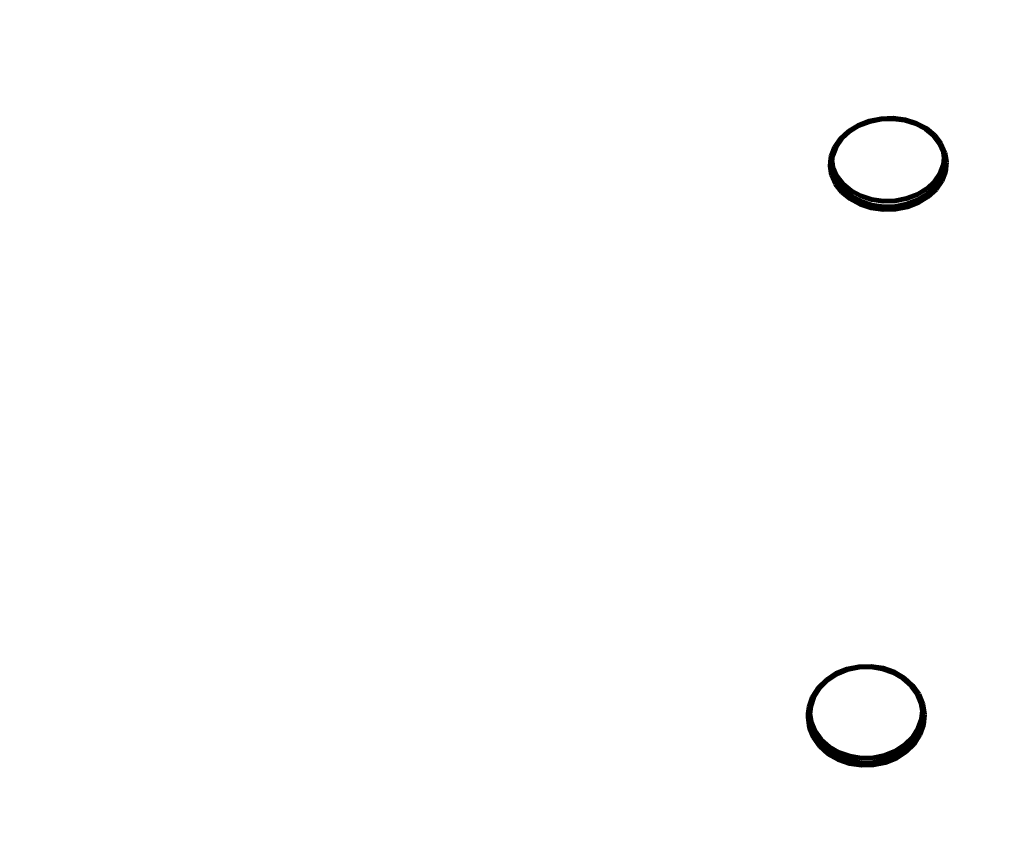
# Model space of a CAD drawing. Units: millimetres. Extents: x -229 to 12472, y -8211 to 160.
# Drawn here: x 7924 to 8538, y -5196 to -4690 of the extents above; entities that cross this region are included whole.
import ezdxf
from ezdxf.lldxf.tags import DXFTag

# ---------------------------------------------------------------- set-up
doc = ezdxf.new("R2010")
doc.units = ezdxf.units.MM
doc.header["$MEASUREMENT"] = 0
doc.layers.add('layer 1', color=7, linetype='Continuous')
tags = doc.linetypes.add('New Line1', pattern=[1.5, 1, -0.5]).pattern_tags.tags
tags[6:7] = [DXFTag(74, 4), DXFTag(75, 0), DXFTag(340, '0'), DXFTag(46, 1.0), DXFTag(50, 0.0), DXFTag(44, 0.0), DXFTag(45, 0.0)]
tags[4:5] = [DXFTag(74, 4), DXFTag(75, 0), DXFTag(340, '0'), DXFTag(46, 1.0), DXFTag(50, 0.0), DXFTag(44, 0.0), DXFTag(45, 0.0)]

# ---------------------------------------------------------------- blocks, each defined once
blk = doc.blocks.new('ИК0159Т-1')
at = {"layer": 'layer 1', "color": 250, "linetype": 'New Line1', "lineweight": 100}
blk.add_open_spline([(5018.1045, -5620.9901), (5018.1045, -5620.9901), (4409.1292, -5697.6422), (4409.1292, -5697.6422), (4409.1292, -5697.6422), (4409.1292, -5697.6422), (4409.1291, -5697.6422), (4409.1291, -5697.6423), (4409.1291, -5697.6423), (4243.4039, -5718.5022), (4112.3642, -5823.5496), (4055.927, -5980.7591), (4055.927, -5980.7591), (4055.927, -5980.7591), (4055.927, -5980.7592), (4055.927, -5980.7592), (4055.927, -5980.7592), (4010.2555, -6107.984), (3909.2883, -6201.2929), (3740.5645, -6216.0543), (3740.5645, -6216.0543), (3740.5645, -6216.0543), (3740.5645, -6216.0543), (3740.5645, -6216.0543), (3740.5645, -6216.0543), (3740.5639, -6216.0544), (2155.1914, -6354.7571), (2155.1914, -6354.7571), (2155.1914, -6354.7571), (2155.1914, -6354.7571), (2155.1912, -6354.7572), (2155.1911, -6354.7572), (2155.1911, -6354.7572), (1773.7226, -6388.1314), (1429.3116, -6218.0183), (1223.9708, -5894.8041), (1223.9708, -5894.8041), (1223.9708, -5894.8041), (1223.9708, -5894.8041), (1223.9708, -5894.8041), (1223.9708, -5894.8041), (1223.9706, -5894.8038), (591.9833, -4900.0321), (591.9833, -4900.0321), (591.9833, -4900.0321), (591.9833, -4900.0321), (591.9833, -4900.0321), (591.9832, -4900.0321), (591.9832, -4900.0321), (523.8913, -4792.8527), (444.4528, -4714.5057), (336.3415, -4647.9031), (336.3415, -4647.9031), (336.3415, -4647.9031), (336.3415, -4647.9031), (336.3415, -4647.9031), (336.3415, -4647.9031), (336.3414, -4647.9031), (184.2132, -4554.1835), (184.2132, -4554.1835), (184.2132, -4554.1835), (184.2132, -4554.1835), (184.2131, -4554.1835), (184.213, -4554.1834), (184.213, -4554.1834), (-87.654, -4386.6979), (-228.5812, -4094.5705), (-190.4537, -3777.5383), (-190.4537, -3777.5383), (-190.4537, -3777.5383), (-190.4537, -3777.5383), (-190.4537, -3777.5383), (-190.4537, -3777.5383), (-190.4537, -3777.5378), (-17.1513, -2336.5214), (-17.1513, -2336.5214), (-17.1513, -2336.5214), (-17.1513, -2336.5214), (-17.1513, -2336.5213), (-17.1513, -2336.5212), (-17.1513, -2336.5212), (16.7843, -2054.345), (165.6656, -1829.3325), (398.586, -1666.4729), (398.586, -1666.4729), (398.586, -1666.4729), (398.586, -1666.4729), (398.586, -1666.4729), (398.586, -1666.4729), (398.5863, -1666.4727), (1355.8278, -997.1628), (1355.8278, -997.1628), (1355.8278, -997.1628), (1355.8278, -997.1628), (1355.8278, -997.1628), (1355.8279, -997.1628), (1355.8279, -997.1628), (1506.0964, -892.094), (1659.0382, -836.4859), (1841.6983, -820.5052), (1841.6983, -820.5052), (1841.6983, -820.5052), (1841.6983, -820.5052), (1841.6983, -820.5052), (1841.6983, -820.5052), (1841.6988, -820.5052), (3257.677, -696.6234), (3257.677, -696.6234), (3257.677, -696.6234), (3257.677, -696.6234), (3257.6771, -696.6234), (3257.6771, -696.6234), (3257.6771, -696.6234), (3467.3841, -678.2766), (3653.3864, -834.351), (3671.7334, -1044.058), (3671.7334, -1044.058), (3671.7334, -1044.058), (3671.7334, -1044.058), (3671.7334, -1044.058), (3671.7334, -1044.058), (3671.7334, -1044.0581), (3681.2957, -1153.3553), (3681.2957, -1153.3553), (3681.2957, -1153.3553), (3681.2957, -1153.3553), (3681.2957, -1153.3554), (3681.2957, -1153.3555), (3681.2957, -1153.3555), (3697.5723, -1339.3979), (3841.6956, -1483.9144), (4027.6931, -1500.6978), (4027.6931, -1500.6978), (4027.6931, -1500.6978), (4027.6931, -1500.6978), (4027.6931, -1500.6978), (4027.6931, -1500.6978), (4027.6937, -1500.6979), (5856.5659, -1665.7258), (5856.5659, -1665.7258), (5856.5659, -1665.7258), (5856.5659, -1665.7258), (5856.5659, -1665.7258), (5856.566, -1665.7259), (5856.566, -1665.7259), (6028.1617, -1681.2097), (6178.5246, -1657.6081), (6337.1242, -1590.2952), (6337.1242, -1590.2952), (6337.1242, -1590.2952), (6337.1242, -1590.2952), (6337.1242, -1590.2952), (6337.1242, -1590.2952), (6337.1256, -1590.2947), (10204.7409, 51.1999), (10204.7409, 51.1999), (10204.7409, 51.1999), (10204.7409, 51.1999), (10204.741, 51.1999), (10204.7411, 51.1999), (10204.7411, 51.1999), (10444.8731, 153.1169), (10685.6557, 160.1962), (10931.3609, 72.5635), (10931.3609, 72.5635), (10931.3609, 72.5635), (10931.3609, 72.5635), (10931.3609, 72.5635), (10931.3609, 72.5635), (10931.3611, 72.5634), (11428.1516, -104.6209), (11428.1516, -104.6209), (11428.1516, -104.6209), (11428.1516, -104.6209), (11428.1517, -104.621), (11428.1518, -104.621), (11428.1518, -104.621), (11658.1578, -186.6546), (11830.3128, -328.9756), (11954.1342, -539.4527), (11954.1342, -539.4527), (11954.1342, -539.4527), (11954.1342, -539.4527), (11954.1342, -539.4527), (11954.1342, -539.4527), (11954.1343, -539.453), (12295.3055, -1119.3909), (12295.3055, -1119.3909), (12295.3055, -1119.3909), (12295.3055, -1119.3909), (12295.3055, -1119.391), (12295.3056, -1119.3911), (12295.3056, -1119.3911), (12438.3992, -1362.628), (12472.4469, -1624.3872), (12396.3386, -1896.1363), (12396.3386, -1896.1363), (12396.3386, -1896.1363), (12396.3386, -1896.1363), (12396.3386, -1896.1363), (12396.3386, -1896.1363), (12396.3382, -1896.1376), (11436.4005, -5323.6533), (11436.4005, -5323.6533), (11436.4005, -5323.6533), (11436.4005, -5323.6533), (11436.4005, -5323.6534), (11436.4005, -5323.6534), (11436.4005, -5323.6534), (11402.5812, -5444.4071), (11320.9887, -5533.598), (11203.7155, -5578.0076), (11203.7155, -5578.0076), (11203.7155, -5578.0076), (11203.7154, -5578.0077), (11203.7153, -5578.0077), (11203.7153, -5578.0077), (10916.0338, -5686.9483), (10723.96, -5838.7796), (10596.7797, -6126.3432), (10596.7797, -6126.3432), (10596.7797, -6126.3432), (10596.7797, -6126.3432), (10596.7797, -6126.3432), (10596.7797, -6126.3432), (10596.7795, -6126.3436), (10135.826, -7591.5504), (10135.826, -7591.5504), (10135.826, -7591.5504), (10135.826, -7591.5504), (10135.8259, -7591.5506), (10135.8259, -7591.5507), (10135.8259, -7591.5507), (9963.4008, -7981.4157), (9585.432, -8211.3385), (9159.9421, -8185.1917), (9159.9421, -8185.1917), (9159.9421, -8185.1917), (9159.9421, -8185.1917), (9159.9421, -8185.1917), (9159.9421, -8185.1917), (9159.9411, -8185.1917), (6323.6457, -8010.8985), (6323.6457, -8010.8985), (6323.6457, -8010.8985), (6323.6457, -8010.8985), (6323.6455, -8010.8985), (6323.6453, -8010.8985), (6323.6453, -8010.8985), (5773.6842, -7977.1028), (5352.7635, -7500.7635), (5386.9022, -6950.8234), (5386.9022, -6950.8234), (5386.9022, -6950.8234), (5386.9022, -6950.8234), (5386.9022, -6950.8234), (5386.9022, -6950.8234), (5386.9022, -6950.8233), (5447.3014, -6023.8782), (5447.3014, -6023.8782), (5447.3014, -6023.8782), (5447.3014, -6023.8782), (5447.3014, -6023.8782), (5447.3014, -6023.8782), (5447.3014, -6023.8782), (5454.5999, -5906.3061), (5413.303, -5802.1581), (5327.4163, -5721.536), (5327.4163, -5721.536), (5327.4163, -5721.536), (5327.4163, -5721.536), (5327.4163, -5721.536), (5327.4163, -5721.536), (5241.5295, -5640.9139), (5134.9807, -5606.2788), (5018.1045, -5620.9901)], degree=3, knots=[0, 0, 0, 0, 0.01428571, 0.01428571, 0.01428571, 0.01428572, 0.02857143, 0.02857143, 0.02857143, 0.02857144, 0.04285714, 0.04285714, 0.04285714, 0.04285715, 0.05714286, 0.05714286, 0.05714286, 0.05714287, 0.07142857, 0.07142857, 0.07142857, 0.07142858, 0.08571429, 0.08571429, 0.08571429, 0.0857143, 0.1, 0.1, 0.1, 0.10000001, 0.11428571, 0.11428571, 0.11428571, 0.11428572, 0.12857143, 0.12857143, 0.12857143, 0.12857144, 0.14285714, 0.14285714, 0.14285714, 0.14285715, 0.15714286, 0.15714286, 0.15714286, 0.15714287, 0.17142857, 0.17142857, 0.17142857, 0.17142858, 0.18571429, 0.18571429, 0.18571429, 0.1857143, 0.2, 0.2, 0.2, 0.20000001, 0.21428571, 0.21428571, 0.21428571, 0.21428572, 0.22857143, 0.22857143, 0.22857143, 0.22857144, 0.24285714, 0.24285714, 0.24285714, 0.24285715, 0.25714286, 0.25714286, 0.25714286, 0.25714287, 0.27142857, 0.27142857, 0.27142857, 0.27142858, 0.28571429, 0.28571429, 0.28571429, 0.2857143, 0.3, 0.3, 0.3, 0.30000001, 0.31428571, 0.31428571, 0.31428571, 0.31428572, 0.32857143, 0.32857143, 0.32857143, 0.32857144, 0.34285714, 0.34285714, 0.34285714, 0.34285715, 0.35714286, 0.35714286, 0.35714286, 0.35714287, 0.37142857, 0.37142857, 0.37142857, 0.37142858, 0.38571429, 0.38571429, 0.38571429, 0.3857143, 0.4, 0.4, 0.4, 0.40000001, 0.41428571, 0.41428571, 0.41428571, 0.41428572, 0.42857143, 0.42857143, 0.42857143, 0.42857144, 0.44285714, 0.44285714, 0.44285714, 0.44285715, 0.45714286, 0.45714286, 0.45714286, 0.45714287, 0.47142857, 0.47142857, 0.47142857, 0.47142858, 0.48571429, 0.48571429, 0.48571429, 0.4857143, 0.5, 0.5, 0.5, 0.50000001, 0.51428571, 0.51428571, 0.51428571, 0.51428572, 0.52857143, 0.52857143, 0.52857143, 0.52857144, 0.54285714, 0.54285714, 0.54285714, 0.54285715, 0.55714286, 0.55714286, 0.55714286, 0.55714287, 0.57142857, 0.57142857, 0.57142857, 0.57142858, 0.58571429, 0.58571429, 0.58571429, 0.5857143, 0.6, 0.6, 0.6, 0.60000001, 0.61428571, 0.61428571, 0.61428571, 0.61428572, 0.62857143, 0.62857143, 0.62857143, 0.62857144, 0.64285714, 0.64285714, 0.64285714, 0.64285715, 0.65714286, 0.65714286, 0.65714286, 0.65714287, 0.67142857, 0.67142857, 0.67142857, 0.67142858, 0.68571429, 0.68571429, 0.68571429, 0.6857143, 0.7, 0.7, 0.7, 0.70000001, 0.71428571, 0.71428571, 0.71428571, 0.71428572, 0.72857143, 0.72857143, 0.72857143, 0.72857144, 0.74285714, 0.74285714, 0.74285714, 0.74285715, 0.75714286, 0.75714286, 0.75714286, 0.75714287, 0.77142857, 0.77142857, 0.77142857, 0.77142858, 0.78571429, 0.78571429, 0.78571429, 0.7857143, 0.8, 0.8, 0.8, 0.80000001, 0.81428571, 0.81428571, 0.81428571, 0.81428572, 0.82857143, 0.82857143, 0.82857143, 0.82857144, 0.84285714, 0.84285714, 0.84285714, 0.84285715, 0.85714286, 0.85714286, 0.85714286, 0.85714287, 0.87142857, 0.87142857, 0.87142857, 0.87142858, 0.88571429, 0.88571429, 0.88571429, 0.8857143, 0.9, 0.9, 0.9, 0.90000001, 0.91428571, 0.91428571, 0.91428571, 0.91428572, 0.92857143, 0.92857143, 0.92857143, 0.92857144, 0.94285714, 0.94285714, 0.94285714, 0.94285715, 0.95714286, 0.95714286, 0.95714286, 0.95714287, 0.97142857, 0.97142857, 0.97142857, 0.97142858, 1, 1, 1, 1], dxfattribs=at)
at = {"layer": 'layer 1', "color": 250, "lineweight": 100}
for points in [[(8440.5369, -4759.6142), (8440.5369, -4759.6142), (8446.6199, -4755.8995), (8446.6199, -4755.8995)], [(8446.6199, -4755.8995), (8446.6199, -4755.8995), (8453.5272, -4753.233), (8453.5272, -4753.233)], [(8453.8864, -4753.8359), (8453.8864, -4753.8359), (8447.1943, -4756.4205), (8447.1943, -4756.4205)], [(8453.5272, -4753.233), (8453.5272, -4753.233), (8460.9568, -4751.7313), (8460.9568, -4751.7313)], [(8453.9759, -4753.4197), (8453.9759, -4753.4197), (8453.6775, -4753.5351), (8453.6775, -4753.5351)], [(8461.0849, -4752.3792), (8461.0849, -4752.3792), (8453.8864, -4753.8359), (8453.8864, -4753.8359)], [(8456.7377, -4752.86), (8456.7377, -4752.86), (8453.9759, -4753.4197), (8453.9759, -4753.4197)], [(8460.9568, -4751.7313), (8460.9568, -4751.7313), (8468.584, -4751.46), (8468.584, -4751.46)], [(8461.0948, -4751.977), (8461.0948, -4751.977), (8461.0026, -4751.9957), (8461.0026, -4751.9957)], [(8468.4751, -4752.1143), (8468.4751, -4752.1143), (8461.0849, -4752.3792), (8461.0849, -4752.3792)], [(8468.4043, -4751.7123), (8468.4043, -4751.7123), (8461.0948, -4751.977), (8461.0948, -4751.977)], [(8471.6578, -4752.1315), (8471.6578, -4752.1315), (8468.4043, -4751.7123), (8468.4043, -4751.7123)], [(8475.7342, -4753.0526), (8475.7342, -4753.0526), (8468.4751, -4752.1143), (8468.4751, -4752.1143)], [(8468.584, -4751.46), (8468.584, -4751.46), (8476.0755, -4752.4309), (8476.0755, -4752.4309)], [(8482.545, -4755.1534), (8482.545, -4755.1534), (8475.7342, -4753.0526), (8475.7342, -4753.0526)], [(8482.3242, -4754.7128), (8482.3242, -4754.7128), (8475.9364, -4752.7457), (8475.9364, -4752.7457)], [(8476.0755, -4752.4309), (8476.0755, -4752.4309), (8483.1039, -4754.6017), (8483.1039, -4754.6017)], [(8482.8102, -4754.9667), (8482.8102, -4754.9667), (8482.3242, -4754.7128), (8482.3242, -4754.7128)], [(8488.4149, -4758.2057), (8488.4149, -4758.2057), (8482.545, -4755.1534), (8482.545, -4755.1534)], [(8483.1039, -4754.6017), (8483.1039, -4754.6017), (8489.362, -4757.8774), (8489.362, -4757.8774)], [(8488.3361, -4757.8542), (8488.3361, -4757.8542), (8483.3615, -4755.2548), (8483.3615, -4755.2548)], [(8435.5439, -4764.2149), (8435.5439, -4764.2149), (8440.5369, -4759.6142), (8440.5369, -4759.6142)], [(8441.3008, -4760.02), (8441.3008, -4760.02), (8436.6849, -4764.3108), (8436.6849, -4764.3108)], [(8441.5348, -4759.5354), (8441.5348, -4759.5354), (8436.7476, -4763.9458), (8436.7476, -4763.9458)], [(8441.3008, -4760.02), (8441.3008, -4760.02), (8441.4212, -4759.9465), (8441.4212, -4759.9465)], [(8441.4212, -4759.9465), (8441.4212, -4759.9465), (8441.4826, -4759.8899), (8441.4826, -4759.8899)], [(8447.1943, -4756.4205), (8447.1943, -4756.4205), (8441.4826, -4759.8899), (8441.4826, -4759.8899)], [(8446.9245, -4756.2424), (8446.9245, -4756.2424), (8441.5348, -4759.5354), (8441.5348, -4759.5354)], [(8493.3545, -4761.9693), (8493.3545, -4761.9693), (8488.3361, -4757.8542), (8488.3361, -4757.8542)], [(8488.4149, -4758.2057), (8488.4149, -4758.2057), (8488.4749, -4758.2548), (8488.4749, -4758.2548)], [(8488.4749, -4758.2548), (8488.4749, -4758.2548), (8488.6122, -4758.3266), (8488.6122, -4758.3266)], [(8493.4388, -4762.3246), (8493.4388, -4762.3246), (8488.6122, -4758.3266), (8488.6122, -4758.3266)], [(8489.362, -4757.8774), (8489.362, -4757.8774), (8494.5776, -4762.1536), (8494.5776, -4762.1536)], [(8497.1344, -4766.895), (8497.1344, -4766.895), (8493.3545, -4761.9693), (8493.3545, -4761.9693)], [(8431.8592, -4769.5003), (8431.8592, -4769.5003), (8435.5439, -4764.2149), (8435.5439, -4764.2149)], [(8436.6849, -4764.3108), (8436.6849, -4764.3108), (8433.1439, -4769.3891), (8433.1439, -4769.3891)], [(8436.7476, -4763.9458), (8436.7476, -4763.9458), (8436.3817, -4764.4705), (8436.3817, -4764.4705)], [(8497.2306, -4767.263), (8497.2306, -4767.263), (8493.4388, -4762.3246), (8493.4388, -4762.3246)], [(8494.5776, -4762.1536), (8494.5776, -4762.1536), (8498.5244, -4767.288), (8498.5244, -4767.288)], [(8498.1849, -4769.2857), (8498.1849, -4769.2857), (8497.1344, -4766.895), (8497.1344, -4766.895)], [(8499.6339, -4772.7278), (8499.6339, -4772.7278), (8497.2306, -4767.263), (8497.2306, -4767.263)], [(8498.5244, -4767.288), (8498.5244, -4767.288), (8501.0269, -4772.971), (8501.0269, -4772.971)], [(8429.6438, -4775.2395), (8429.6438, -4775.2395), (8431.8592, -4769.5003), (8431.8592, -4769.5003)], [(8430.6677, -4774.2901), (8430.6677, -4774.2901), (8430.7422, -4773.6062), (8430.7422, -4773.6062)], [(8433.1439, -4769.3891), (8433.1439, -4769.3891), (8431.0636, -4774.7753), (8431.0636, -4774.7753)], [(8431.834, -4772.5887), (8431.834, -4772.5887), (8431.0931, -4774.5063), (8431.0931, -4774.5063)], [(8433.1091, -4769.2882), (8433.1091, -4769.2882), (8433.0351, -4769.4796), (8433.0351, -4769.4796)], [(8433.217, -4769.0089), (8433.217, -4769.0089), (8433.1492, -4769.1843), (8433.1492, -4769.1843)], [(8433.581, -4768.4869), (8433.581, -4768.4869), (8433.217, -4769.0089), (8433.217, -4769.0089)], [(8500.1888, -4776.2354), (8500.1888, -4776.2354), (8499.6339, -4772.7278), (8499.6339, -4772.7278)], [(8499.8135, -4771.7479), (8499.8135, -4771.7479), (8500.1932, -4774.1327), (8500.1932, -4774.1327)], [(8501.0269, -4772.971), (8501.0269, -4772.971), (8501.5537, -4776.2929), (8501.5537, -4776.2929)], [(8428.9946, -4781.1817), (8428.9946, -4781.1817), (8429.2455, -4778.8846), (8429.2455, -4778.8846)], [(8429.2455, -4778.8846), (8429.2455, -4778.8846), (8429.6438, -4775.2395), (8429.6438, -4775.2395)], [(8429.2455, -4778.8846), (8429.2455, -4778.8846), (8429.764, -4782.1125), (8429.764, -4782.1125)], [(8430.3595, -4777.1232), (8430.3595, -4777.1232), (8430.5687, -4775.2009), (8430.5687, -4775.2009)], [(8430.4504, -4779.6777), (8430.4504, -4779.6777), (8430.3595, -4777.1232), (8430.3595, -4777.1232)], [(8430.5432, -4778.2617), (8430.5432, -4778.2617), (8430.3595, -4777.1232), (8430.3595, -4777.1232)], [(8430.6254, -4778.7715), (8430.6254, -4778.7715), (8430.4504, -4779.6777), (8430.4504, -4779.6777)], [(8430.4689, -4780.1982), (8430.4689, -4780.1982), (8430.4504, -4779.6777), (8430.4504, -4779.6777)], [(8430.4689, -4780.1982), (8430.4689, -4780.1982), (8431.3271, -4785.5983), (8431.3271, -4785.5983)], [(8431.0144, -4774.9029), (8431.0144, -4774.9029), (8430.6047, -4778.6435), (8430.6047, -4778.6435)], [(8430.6254, -4778.7715), (8430.6254, -4778.7715), (8430.6047, -4778.6435), (8430.6047, -4778.6435)], [(8431.1616, -4782.3708), (8431.1616, -4782.3708), (8430.6254, -4778.7715), (8430.6254, -4778.7715)], [(8431.0636, -4774.7753), (8431.0636, -4774.7753), (8431.0144, -4774.9029), (8431.0144, -4774.9029)], [(8431.0636, -4774.7753), (8431.0636, -4774.7753), (8431.0931, -4774.5063), (8431.0931, -4774.5063)], [(8499.7361, -4780.4775), (8499.7361, -4780.4775), (8497.6587, -4785.9245), (8497.6587, -4785.9245)], [(8499.7361, -4780.4775), (8499.7361, -4780.4775), (8499.7084, -4780.7375), (8499.7084, -4780.7375)], [(8499.7853, -4780.3485), (8499.7853, -4780.3485), (8499.7361, -4780.4775), (8499.7361, -4780.4775)], [(8500.1707, -4776.4054), (8500.1707, -4776.4054), (8499.7853, -4780.3485), (8499.7853, -4780.3485)], [(8499.8617, -4783.4055), (8499.8617, -4783.4055), (8500.4354, -4778.0818), (8500.4354, -4778.0818)], [(8500.1888, -4776.2354), (8500.1888, -4776.2354), (8500.1707, -4776.4054), (8500.1707, -4776.4054)], [(8500.4354, -4778.0818), (8500.4354, -4778.0818), (8500.1707, -4776.4054), (8500.1707, -4776.4054)], [(8500.2888, -4775.2987), (8500.2888, -4775.2987), (8500.2393, -4775.7628), (8500.2393, -4775.7628)], [(8500.3779, -4776.4581), (8500.3779, -4776.4581), (8500.3507, -4775.6897), (8500.3507, -4775.6897)], [(8500.4354, -4778.0818), (8500.4354, -4778.0818), (8500.4223, -4777.7115), (8500.4223, -4777.7115)], [(8500.7786, -4781.0037), (8500.7786, -4781.0037), (8501.1534, -4780.0219), (8501.1534, -4780.0219)], [(8501.1534, -4780.0219), (8501.1534, -4780.0219), (8501.2735, -4778.9033), (8501.2735, -4778.9033)], [(8501.2853, -4778.7936), (8501.2853, -4778.7936), (8501.289, -4778.7585), (8501.289, -4778.7585)], [(8501.9757, -4778.9544), (8501.9757, -4778.9544), (8501.3293, -4784.9766), (8501.3293, -4784.9766)], [(8501.4696, -4777.0758), (8501.4696, -4777.0758), (8501.5537, -4776.2929), (8501.5537, -4776.2929)], [(8501.5537, -4776.2929), (8501.5537, -4776.2929), (8501.9757, -4778.9544), (8501.9757, -4778.9544)], [(8429.9399, -4787.0672), (8429.9399, -4787.0672), (8428.9946, -4781.1817), (8428.9946, -4781.1817)], [(8429.764, -4782.1125), (8429.764, -4782.1125), (8429.8422, -4782.2868), (8429.8422, -4782.2868)], [(8430.0829, -4782.8235), (8430.0829, -4782.8235), (8430.6136, -4784.0071), (8430.6136, -4784.0071)], [(8430.977, -4784.8174), (8430.977, -4784.8174), (8431.3271, -4785.5983), (8431.3271, -4785.5983)], [(8431.2308, -4782.5251), (8431.2308, -4782.5251), (8431.1616, -4782.3708), (8431.1616, -4782.3708)], [(8431.2696, -4782.7652), (8431.2696, -4782.7652), (8431.2308, -4782.5251), (8431.2308, -4782.5251)], [(8433.5657, -4787.7247), (8433.5657, -4787.7247), (8431.2308, -4782.5251), (8431.2308, -4782.5251)], [(8433.6692, -4788.1047), (8433.6692, -4788.1047), (8431.2696, -4782.7652), (8431.2696, -4782.7652)], [(8431.3669, -4785.6869), (8431.3669, -4785.6869), (8431.3271, -4785.5983), (8431.3271, -4785.5983)], [(8431.3669, -4785.6869), (8431.3669, -4785.6869), (8431.3719, -4785.8361), (8431.3719, -4785.8361)], [(8431.3719, -4785.8361), (8431.3719, -4785.8361), (8433.7629, -4791.1741), (8433.7629, -4791.1741)], [(8497.5882, -4786.2999), (8497.5882, -4786.2999), (8494.0569, -4791.404), (8494.0569, -4791.404)], [(8497.6587, -4785.9245), (8497.6587, -4785.9245), (8494.1179, -4791.0409), (8494.1179, -4791.0409)], [(8499.7084, -4780.7375), (8499.7084, -4780.7375), (8497.5882, -4786.2999), (8497.5882, -4786.2999)], [(8497.6907, -4789.4104), (8497.6907, -4789.4104), (8499.8134, -4783.8542), (8499.8134, -4783.8542)], [(8501.3293, -4784.9766), (8501.3293, -4784.9766), (8499.116, -4790.7745), (8499.116, -4790.7745)], [(8499.8034, -4783.5582), (8499.8034, -4783.5582), (8499.8617, -4783.4055), (8499.8617, -4783.4055)], [(8499.8134, -4783.8542), (8499.8134, -4783.8542), (8499.8034, -4783.5582), (8499.8034, -4783.5582)], [(8499.8617, -4783.4055), (8499.8617, -4783.4055), (8500.5241, -4781.6704), (8500.5241, -4781.6704)], [(8432.4385, -4792.6387), (8432.4385, -4792.6387), (8429.9399, -4787.0672), (8429.9399, -4787.0672)], [(8436.381, -4797.6528), (8436.381, -4797.6528), (8432.4385, -4792.6387), (8432.4385, -4792.6387)], [(8437.3576, -4792.5414), (8437.3576, -4792.5414), (8433.5657, -4787.7247), (8433.5657, -4787.7247)], [(8437.4526, -4792.9076), (8437.4526, -4792.9076), (8433.6692, -4788.1047), (8433.6692, -4788.1047)], [(8433.7629, -4791.1741), (8433.7629, -4791.1741), (8437.538, -4795.9789), (8437.538, -4795.9789)], [(8442.2928, -4796.555), (8442.2928, -4796.555), (8437.3576, -4792.5414), (8437.3576, -4792.5414)], [(8494.0569, -4791.404), (8494.0569, -4791.404), (8489.2688, -4795.8265), (8489.2688, -4795.8265)], [(8494.1179, -4791.0409), (8494.1179, -4791.0409), (8489.4998, -4795.3436), (8489.4998, -4795.3436)], [(8494.1603, -4794.5081), (8494.1603, -4794.5081), (8497.6907, -4789.4104), (8497.6907, -4789.4104)], [(8499.116, -4790.7745), (8499.116, -4790.7745), (8495.4326, -4796.0945), (8495.4326, -4796.0945)], [(8441.5953, -4801.8929), (8441.5953, -4801.8929), (8436.381, -4797.6528), (8436.381, -4797.6528)], [(8442.4245, -4796.9471), (8442.4245, -4796.9471), (8437.4526, -4792.9076), (8437.4526, -4792.9076)], [(8437.538, -4795.9789), (8437.538, -4795.9789), (8442.5336, -4800.0436), (8442.5336, -4800.0436)], [(8442.3548, -4796.6017), (8442.3548, -4796.6017), (8442.2928, -4796.555), (8442.2928, -4796.555)], [(8448.2322, -4799.78), (8448.2322, -4799.78), (8442.3548, -4796.6017), (8442.3548, -4796.6017)], [(8448.4274, -4800.21), (8448.4274, -4800.21), (8442.4245, -4796.9471), (8442.4245, -4796.9471)], [(8483.6038, -4798.9273), (8483.6038, -4798.9273), (8476.9081, -4801.4702), (8476.9081, -4801.4702)], [(8489.2688, -4795.8265), (8489.2688, -4795.8265), (8483.4334, -4799.3735), (8483.4334, -4799.3735)], [(8483.5477, -4802.4682), (8483.5477, -4802.4682), (8489.3764, -4798.925), (8489.3764, -4798.925)], [(8489.3176, -4795.474), (8489.3176, -4795.474), (8483.6038, -4798.9273), (8483.6038, -4798.9273)], [(8489.3176, -4795.474), (8489.3176, -4795.474), (8489.3799, -4795.4165), (8489.3799, -4795.4165)], [(8489.3764, -4798.925), (8489.3764, -4798.925), (8494.1603, -4794.5081), (8494.1603, -4794.5081)], [(8489.3799, -4795.4165), (8489.3799, -4795.4165), (8489.4998, -4795.3436), (8489.4998, -4795.3436)], [(8495.4326, -4796.0945), (8495.4326, -4796.0945), (8490.4399, -4800.7042), (8490.4399, -4800.7042)], [(8447.8577, -4805.2905), (8447.8577, -4805.2905), (8441.5953, -4801.8929), (8441.5953, -4801.8929)], [(8442.5336, -4800.0436), (8442.5336, -4800.0436), (8448.5696, -4803.3205), (8448.5696, -4803.3205)], [(8455.047, -4801.9971), (8455.047, -4801.9971), (8448.2322, -4799.78), (8448.2322, -4799.78)], [(8455.1703, -4802.4064), (8455.1703, -4802.4064), (8448.4274, -4800.21), (8448.4274, -4800.21)], [(8448.5696, -4803.3205), (8448.5696, -4803.3205), (8455.3116, -4805.5105), (8455.3116, -4805.5105)], [(8462.3106, -4803.0393), (8462.3106, -4803.0393), (8455.047, -4801.9971), (8455.047, -4801.9971)], [(8462.3582, -4803.4401), (8462.3582, -4803.4401), (8455.1703, -4802.4064), (8455.1703, -4802.4064)], [(8469.7054, -4802.8611), (8469.7054, -4802.8611), (8462.3106, -4803.0393), (8462.3106, -4803.0393)], [(8469.6769, -4803.2654), (8469.6769, -4803.2654), (8462.3582, -4803.4401), (8462.3582, -4803.4401)], [(8476.8061, -4801.8899), (8476.8061, -4801.8899), (8469.6769, -4803.2654), (8469.6769, -4803.2654)], [(8476.9081, -4801.4702), (8476.9081, -4801.4702), (8469.7054, -4802.8611), (8469.7054, -4802.8611)], [(8469.8075, -4806.36), (8469.8075, -4806.36), (8476.9285, -4804.9832), (8476.9285, -4804.9832)], [(8483.4334, -4799.3735), (8483.4334, -4799.3735), (8476.8061, -4801.8899), (8476.8061, -4801.8899)], [(8476.9285, -4804.9832), (8476.9285, -4804.9832), (8483.5477, -4802.4682), (8483.5477, -4802.4682)], [(8484.3563, -4804.4022), (8484.3563, -4804.4022), (8477.4475, -4807.0269), (8477.4475, -4807.0269)], [(8490.4399, -4800.7042), (8490.4399, -4800.7042), (8484.3563, -4804.4022), (8484.3563, -4804.4022)], [(8454.8901, -4807.5758), (8454.8901, -4807.5758), (8447.8577, -4805.2905), (8447.8577, -4805.2905)], [(8462.3853, -4808.6491), (8462.3853, -4808.6491), (8454.8901, -4807.5758), (8454.8901, -4807.5758)], [(8455.3116, -4805.5105), (8455.3116, -4805.5105), (8462.4955, -4806.5385), (8462.4955, -4806.5385)], [(8470.0156, -4808.4634), (8470.0156, -4808.4634), (8462.3853, -4808.6491), (8462.3853, -4808.6491)], [(8462.4955, -4806.5385), (8462.4955, -4806.5385), (8469.8075, -4806.36), (8469.8075, -4806.36)], [(8477.4475, -4807.0269), (8477.4475, -4807.0269), (8470.0156, -4808.4634), (8470.0156, -4808.4634)], [(8439.6948, -5094.7668), (8439.6948, -5094.7668), (8447.1236, -5093.2415), (8447.1236, -5093.2415)], [(8447.1236, -5093.2415), (8447.1236, -5093.2415), (8454.7539, -5093.0636), (8454.7539, -5093.0636)], [(8454.7539, -5093.0636), (8454.7539, -5093.0636), (8462.2521, -5094.241), (8462.2521, -5094.241)], [(8426.717, -5101.5372), (8426.717, -5101.5372), (8432.792, -5097.5729), (8432.792, -5097.5729)], [(8433.5172, -5098.156), (8433.5172, -5098.156), (8427.6767, -5101.9655), (8427.6767, -5101.9655)], [(8433.5596, -5097.8794), (8433.5596, -5097.8794), (8427.7342, -5101.6783), (8427.7342, -5101.6783)], [(8432.792, -5097.5729), (8432.792, -5097.5729), (8439.6948, -5094.7668), (8439.6948, -5094.7668)], [(8440.0643, -5095.4791), (8440.0643, -5095.4791), (8433.5172, -5098.156), (8433.5172, -5098.156)], [(8438.7664, -5095.7647), (8438.7664, -5095.7647), (8433.5596, -5097.8794), (8433.5596, -5097.8794)], [(8440.1784, -5095.1912), (8440.1784, -5095.1912), (8439.9384, -5095.2886), (8439.9384, -5095.2886)], [(8440.0643, -5095.4791), (8440.0643, -5095.4791), (8440.1533, -5095.4601), (8440.1533, -5095.4601)], [(8447.2631, -5094.0021), (8447.2631, -5094.0021), (8440.1533, -5095.4601), (8440.1533, -5095.4601)], [(8447.2061, -5093.7505), (8447.2061, -5093.7505), (8440.1784, -5095.1912), (8440.1784, -5095.1912)], [(8447.2631, -5094.0021), (8447.2631, -5094.0021), (8447.2947, -5093.9955), (8447.2947, -5093.9955)], [(8454.6295, -5093.8261), (8454.6295, -5093.8261), (8447.2947, -5093.9955), (8447.2947, -5093.9955)], [(8454.657, -5093.8307), (8454.657, -5093.8307), (8454.6295, -5093.8261), (8454.6295, -5093.8261)], [(8454.657, -5093.8307), (8454.657, -5093.8307), (8461.8369, -5094.9592), (8461.8369, -5094.9592)], [(8461.8038, -5094.6933), (8461.8038, -5094.6933), (8454.6986, -5093.5757), (8454.6986, -5093.5757)], [(8468.5503, -5097.0733), (8468.5503, -5097.0733), (8461.8038, -5094.6933), (8461.8038, -5094.6933)], [(8461.9227, -5094.9724), (8461.9227, -5094.9724), (8461.8369, -5094.9592), (8461.8369, -5094.9592)], [(8468.6022, -5097.3452), (8468.6022, -5097.3452), (8461.9227, -5094.9724), (8461.9227, -5094.9724)], [(8462.2521, -5094.241), (8462.2521, -5094.241), (8469.2905, -5096.7221), (8469.2905, -5096.7221)], [(8472.2946, -5099.2694), (8472.2946, -5099.2694), (8468.5503, -5097.0733), (8468.5503, -5097.0733)], [(8474.6296, -5100.8798), (8474.6296, -5100.8798), (8468.6022, -5097.3452), (8468.6022, -5097.3452)], [(8469.2905, -5096.7221), (8469.2905, -5096.7221), (8475.5615, -5100.3985), (8475.5615, -5100.3985)], [(8421.7353, -5106.4863), (8421.7353, -5106.4863), (8426.717, -5101.5372), (8426.717, -5101.5372)], [(8427.6767, -5101.9655), (8427.6767, -5101.9655), (8422.8871, -5106.722), (8422.8871, -5106.722)], [(8427.7342, -5101.6783), (8427.7342, -5101.6783), (8422.9568, -5106.422), (8422.9568, -5106.422)], [(8479.6558, -5105.4085), (8479.6558, -5105.4085), (8474.6296, -5100.8798), (8474.6296, -5100.8798)], [(8476.1611, -5102.0406), (8476.1611, -5102.0406), (8474.896, -5100.9005), (8474.896, -5100.9005)], [(8475.5615, -5100.3985), (8475.5615, -5100.3985), (8480.7911, -5105.1096), (8480.7911, -5105.1096)], [(8483.4612, -5110.7333), (8483.4612, -5110.7333), (8479.6558, -5105.4085), (8479.6558, -5105.4085)], [(8483.3677, -5110.4253), (8483.3677, -5110.4253), (8479.837, -5105.4846), (8479.837, -5105.4846)], [(8480.7911, -5105.1096), (8480.7911, -5105.1096), (8484.7506, -5110.6494), (8484.7506, -5110.6494)], [(8418.0648, -5112.2107), (8418.0648, -5112.2107), (8421.7353, -5106.4863), (8421.7353, -5106.4863)], [(8422.8871, -5106.722), (8422.8871, -5106.722), (8419.3574, -5112.2254), (8419.3574, -5112.2254)], [(8422.7085, -5106.8091), (8422.7085, -5106.8091), (8421.959, -5107.9777), (8421.959, -5107.9777)], [(8422.9568, -5106.422), (8422.9568, -5106.422), (8422.7516, -5106.742), (8422.7516, -5106.742)], [(8483.4612, -5110.7333), (8483.4612, -5110.7333), (8483.3677, -5110.4253), (8483.3677, -5110.4253)], [(8485.7793, -5116.2973), (8485.7793, -5116.2973), (8483.4612, -5110.7333), (8483.4612, -5110.7333)], [(8484.5016, -5110.731), (8484.5016, -5110.731), (8485.7112, -5113.6747), (8485.7112, -5113.6747)], [(8484.7506, -5110.6494), (8484.7506, -5110.6494), (8487.2671, -5116.7759), (8487.2671, -5116.7759)], [(8415.8664, -5118.4855), (8415.8664, -5118.4855), (8418.0648, -5112.2107), (8418.0648, -5112.2107)], [(8417.3136, -5118.0618), (8417.3136, -5118.0618), (8416.8511, -5122.8601), (8416.8511, -5122.8601)], [(8417.2339, -5115.5985), (8417.2339, -5115.5985), (8417.263, -5115.2992), (8417.263, -5115.2992)], [(8417.2427, -5118.2643), (8417.2427, -5118.2643), (8417.3136, -5118.0618), (8417.3136, -5118.0618)], [(8417.263, -5115.2992), (8417.263, -5115.2992), (8417.4103, -5114.8794), (8417.4103, -5114.8794)], [(8417.3136, -5118.0618), (8417.3136, -5118.0618), (8417.3254, -5117.9397), (8417.3254, -5117.9397)], [(8419.3173, -5112.2497), (8419.3173, -5112.2497), (8417.3254, -5117.9397), (8417.3254, -5117.9397)], [(8419.3574, -5112.2254), (8419.3574, -5112.2254), (8419.3173, -5112.2497), (8419.3173, -5112.2497)], [(8485.7112, -5113.6747), (8485.7112, -5113.6747), (8485.9381, -5115.1918), (8485.9381, -5115.1918)], [(8485.7981, -5116.4228), (8485.7981, -5116.4228), (8485.7793, -5116.2973), (8485.7793, -5116.2973)], [(8485.8798, -5116.6216), (8485.8798, -5116.6216), (8485.7981, -5116.4228), (8485.7981, -5116.4228)], [(8486.5279, -5120.9577), (8486.5279, -5120.9577), (8485.7981, -5116.4228), (8485.7981, -5116.4228)], [(8486.1803, -5116.8116), (8486.1803, -5116.8116), (8486.6354, -5119.8545), (8486.6354, -5119.8545)], [(8487.2671, -5116.7759), (8487.2671, -5116.7759), (8488.2306, -5123.2213), (8488.2306, -5123.2213)], [(8415.2356, -5124.9997), (8415.2356, -5124.9997), (8415.4392, -5122.8969), (8415.4392, -5122.8969)], [(8415.4392, -5122.8969), (8415.4392, -5122.8969), (8415.8664, -5118.4855), (8415.8664, -5118.4855)], [(8415.4392, -5122.8969), (8415.4392, -5122.8969), (8415.745, -5124.9488), (8415.745, -5124.9488)], [(8416.6557, -5121.5461), (8416.6557, -5121.5461), (8416.9551, -5118.4662), (8416.9551, -5118.4662)], [(8416.7234, -5124.1845), (8416.7234, -5124.1845), (8416.6557, -5121.5461), (8416.6557, -5121.5461)], [(8416.8511, -5122.8601), (8416.8511, -5122.8601), (8416.6557, -5121.5461), (8416.6557, -5121.5461)], [(8416.8511, -5122.8601), (8416.8511, -5122.8601), (8416.7234, -5124.1845), (8416.7234, -5124.1845)], [(8416.7234, -5124.1845), (8416.7234, -5124.1845), (8417.6498, -5130.385), (8417.6498, -5130.385)], [(8417.5599, -5127.6274), (8417.5599, -5127.6274), (8416.8511, -5122.8601), (8416.8511, -5122.8601)], [(8486.5074, -5121.1683), (8486.5074, -5121.1683), (8486.0421, -5125.9426), (8486.0421, -5125.9426)], [(8486.0973, -5128.6874), (8486.0973, -5128.6874), (8486.7026, -5122.4746), (8486.7026, -5122.4746)], [(8486.5074, -5121.1683), (8486.5074, -5121.1683), (8486.5279, -5120.9577), (8486.5279, -5120.9577)], [(8486.6919, -5122.0546), (8486.6919, -5122.0546), (8486.5074, -5121.1683), (8486.5074, -5121.1683)], [(8486.6354, -5119.8545), (8486.6354, -5119.8545), (8486.5279, -5120.9577), (8486.5279, -5120.9577)], [(8486.6919, -5122.0546), (8486.6919, -5122.0546), (8486.6354, -5119.8545), (8486.6354, -5119.8545)], [(8486.7026, -5122.4746), (8486.7026, -5122.4746), (8486.6919, -5122.0546), (8486.6919, -5122.0546)], [(8488.2306, -5123.2213), (8488.2306, -5123.2213), (8487.5988, -5129.7039), (8487.5988, -5129.7039)], [(8416.1996, -5131.4687), (8416.1996, -5131.4687), (8415.2356, -5124.9997), (8415.2356, -5124.9997)], [(8416.3297, -5127.8574), (8416.3297, -5127.8574), (8417.5294, -5130.7847), (8417.5294, -5130.7847)], [(8417.5599, -5127.6274), (8417.5599, -5127.6274), (8417.4785, -5127.4285), (8417.4785, -5127.4285)], [(8417.5782, -5127.7502), (8417.5782, -5127.7502), (8417.5599, -5127.6274), (8417.5599, -5127.6274)], [(8419.8975, -5133.3333), (8419.8975, -5133.3333), (8417.5782, -5127.7502), (8417.5782, -5127.7502)], [(8486.0297, -5126.0698), (8486.0297, -5126.0698), (8483.9991, -5131.7349), (8483.9991, -5131.7349)], [(8484.6834, -5132.6972), (8484.6834, -5132.6972), (8486.0973, -5128.6874), (8486.0973, -5128.6874)], [(8485.292, -5131.7491), (8485.292, -5131.7491), (8485.9756, -5129.8106), (8485.9756, -5129.8106)], [(8487.5988, -5129.7039), (8487.5988, -5129.7039), (8485.3995, -5135.9403), (8485.3995, -5135.9403)], [(8486.0421, -5125.9426), (8486.0421, -5125.9426), (8486.0297, -5126.0698), (8486.0297, -5126.0698)], [(8486.1135, -5125.7402), (8486.1135, -5125.7402), (8486.0421, -5125.9426), (8486.0421, -5125.9426)], [(8486.2329, -5129.0811), (8486.2329, -5129.0811), (8487.4913, -5125.5126), (8487.4913, -5125.5126)], [(8487.4913, -5125.5126), (8487.4913, -5125.5126), (8487.5761, -5124.6418), (8487.5761, -5124.6418)], [(8418.7164, -5137.6097), (8418.7164, -5137.6097), (8416.1996, -5131.4687), (8416.1996, -5131.4687)], [(8417.6498, -5130.385), (8417.6498, -5130.385), (8419.2789, -5134.3566), (8419.2789, -5134.3566)], [(8419.0606, -5134.051), (8419.0606, -5134.051), (8419.2789, -5134.3566), (8419.2789, -5134.3566)], [(8419.2789, -5134.3566), (8419.2789, -5134.3566), (8420.0638, -5136.2703), (8420.0638, -5136.2703)], [(8423.7042, -5138.6646), (8423.7042, -5138.6646), (8419.8975, -5133.3333), (8419.8975, -5133.3333)], [(8419.9905, -5133.6402), (8419.9905, -5133.6402), (8419.8975, -5133.3333), (8419.8975, -5133.3333)], [(8423.7872, -5138.9583), (8423.7872, -5138.9583), (8419.9905, -5133.6402), (8419.9905, -5133.6402)], [(8420.0402, -5135.4227), (8420.0402, -5135.4227), (8421.2645, -5137.1371), (8421.2645, -5137.1371)], [(8420.0638, -5136.2703), (8420.0638, -5136.2703), (8423.8599, -5141.5835), (8423.8599, -5141.5835)], [(8483.9207, -5132.0489), (8483.9207, -5132.0489), (8480.4005, -5137.5303), (8480.4005, -5137.5303)], [(8483.9991, -5131.7349), (8483.9991, -5131.7349), (8480.4699, -5137.2308), (8480.4699, -5137.2308)], [(8480.4719, -5140.1441), (8480.4719, -5140.1441), (8483.9897, -5134.6642), (8483.9897, -5134.6642)], [(8485.3995, -5135.9403), (8485.3995, -5135.9403), (8481.7288, -5141.658), (8481.7288, -5141.658)], [(8483.9991, -5131.7349), (8483.9991, -5131.7349), (8483.9207, -5132.0489), (8483.9207, -5132.0489)], [(8483.9897, -5134.6642), (8483.9897, -5134.6642), (8484.6834, -5132.6972), (8484.6834, -5132.6972)], [(8484.6834, -5132.6972), (8484.6834, -5132.6972), (8485.292, -5131.7491), (8485.292, -5131.7491)], [(8422.6761, -5143.1544), (8422.6761, -5143.1544), (8418.7164, -5137.6097), (8418.7164, -5137.6097)], [(8428.7321, -5143.1894), (8428.7321, -5143.1894), (8423.7042, -5138.6646), (8423.7042, -5138.6646)], [(8428.8024, -5143.4717), (8428.8024, -5143.4717), (8423.7872, -5138.9583), (8423.7872, -5138.9583)], [(8423.8599, -5141.5835), (8423.8599, -5141.5835), (8428.8721, -5146.0927), (8428.8721, -5146.0927)], [(8475.6232, -5142.2743), (8475.6232, -5142.2743), (8469.7976, -5146.0736), (8469.7976, -5146.0736)], [(8475.6803, -5141.9875), (8475.6803, -5141.9875), (8469.8397, -5145.7971), (8469.8397, -5145.7971)], [(8480.4005, -5137.5303), (8480.4005, -5137.5303), (8475.6232, -5142.2743), (8475.6232, -5142.2743)], [(8480.4699, -5137.2308), (8480.4699, -5137.2308), (8475.6803, -5141.9875), (8475.6803, -5141.9875)], [(8475.6975, -5144.8875), (8475.6975, -5144.8875), (8480.4719, -5140.1441), (8480.4719, -5140.1441)], [(8481.7288, -5141.658), (8481.7288, -5141.658), (8476.7471, -5146.6072), (8476.7471, -5146.6072)], [(8427.9056, -5147.8604), (8427.9056, -5147.8604), (8422.6761, -5143.1544), (8422.6761, -5143.1544)], [(8434.1762, -5151.522), (8434.1762, -5151.522), (8427.9056, -5147.8604), (8427.9056, -5147.8604)], [(8434.7613, -5146.7096), (8434.7613, -5146.7096), (8428.7321, -5143.1894), (8428.7321, -5143.1894)], [(8434.8165, -5146.983), (8434.8165, -5146.983), (8428.8024, -5143.4717), (8428.8024, -5143.4717)], [(8428.8721, -5146.0927), (8428.8721, -5146.0927), (8434.8815, -5149.6012), (8434.8815, -5149.6012)], [(8441.5281, -5149.0714), (8441.5281, -5149.0714), (8434.7613, -5146.7096), (8434.7613, -5146.7096)], [(8441.5664, -5149.3386), (8441.5664, -5149.3386), (8434.8165, -5146.983), (8434.8165, -5146.983)], [(8463.1788, -5148.7621), (8463.1788, -5148.7621), (8456.0581, -5150.2273), (8456.0581, -5150.2273)], [(8456.0941, -5149.9565), (8456.0941, -5149.9565), (8463.2036, -5148.4932), (8463.2036, -5148.4932)], [(8469.7976, -5146.0736), (8469.7976, -5146.0736), (8463.1788, -5148.7621), (8463.1788, -5148.7621)], [(8469.8397, -5145.7971), (8469.8397, -5145.7971), (8463.2036, -5148.4932), (8463.2036, -5148.4932)], [(8463.2563, -5151.3778), (8463.2563, -5151.3778), (8469.8748, -5148.6872), (8469.8748, -5148.6872)], [(8469.8748, -5148.6872), (8469.8748, -5148.6872), (8475.6975, -5144.8875), (8475.6975, -5144.8875)], [(8476.7471, -5146.6072), (8476.7471, -5146.6072), (8470.6721, -5150.5714), (8470.6721, -5150.5714)], [(8441.2141, -5153.9792), (8441.2141, -5153.9792), (8434.1762, -5151.522), (8434.1762, -5151.522)], [(8434.8815, -5149.6012), (8434.8815, -5149.6012), (8441.6258, -5151.9558), (8441.6258, -5151.9558)], [(8448.7114, -5155.1247), (8448.7114, -5155.1247), (8441.2141, -5153.9792), (8441.2141, -5153.9792)], [(8448.7366, -5150.1715), (8448.7366, -5150.1715), (8441.5281, -5149.0714), (8441.5281, -5149.0714)], [(8448.7568, -5150.4354), (8448.7568, -5150.4354), (8441.5664, -5149.3386), (8441.5664, -5149.3386)], [(8441.6258, -5151.9558), (8441.6258, -5151.9558), (8448.8105, -5153.0536), (8448.8105, -5153.0536)], [(8456.0632, -5149.963), (8456.0632, -5149.963), (8448.7366, -5150.1715), (8448.7366, -5150.1715)], [(8456.0581, -5150.2273), (8456.0581, -5150.2273), (8448.7568, -5150.4354), (8448.7568, -5150.4354)], [(8448.8105, -5153.0536), (8448.8105, -5153.0536), (8456.1221, -5152.8468), (8456.1221, -5152.8468)], [(8456.0632, -5149.963), (8456.0632, -5149.963), (8456.0941, -5149.9565), (8456.0941, -5149.9565)], [(8456.1221, -5152.8468), (8456.1221, -5152.8468), (8463.2563, -5151.3778), (8463.2563, -5151.3778)], [(8463.7693, -5153.3775), (8463.7693, -5153.3775), (8456.3407, -5154.9083), (8456.3407, -5154.9083)], [(8470.6721, -5150.5714), (8470.6721, -5150.5714), (8463.7693, -5153.3775), (8463.7693, -5153.3775)], [(8456.3407, -5154.9083), (8456.3407, -5154.9083), (8448.7114, -5155.1247), (8448.7114, -5155.1247)]]:
    blk.add_open_spline(points, degree=3, dxfattribs=at)

msp = doc.modelspace()

# ---------------------------------------------------------------- block references
msp.add_blockref('ИК0159Т-1', (0, 0))

doc.saveas('drawing.dxf')
